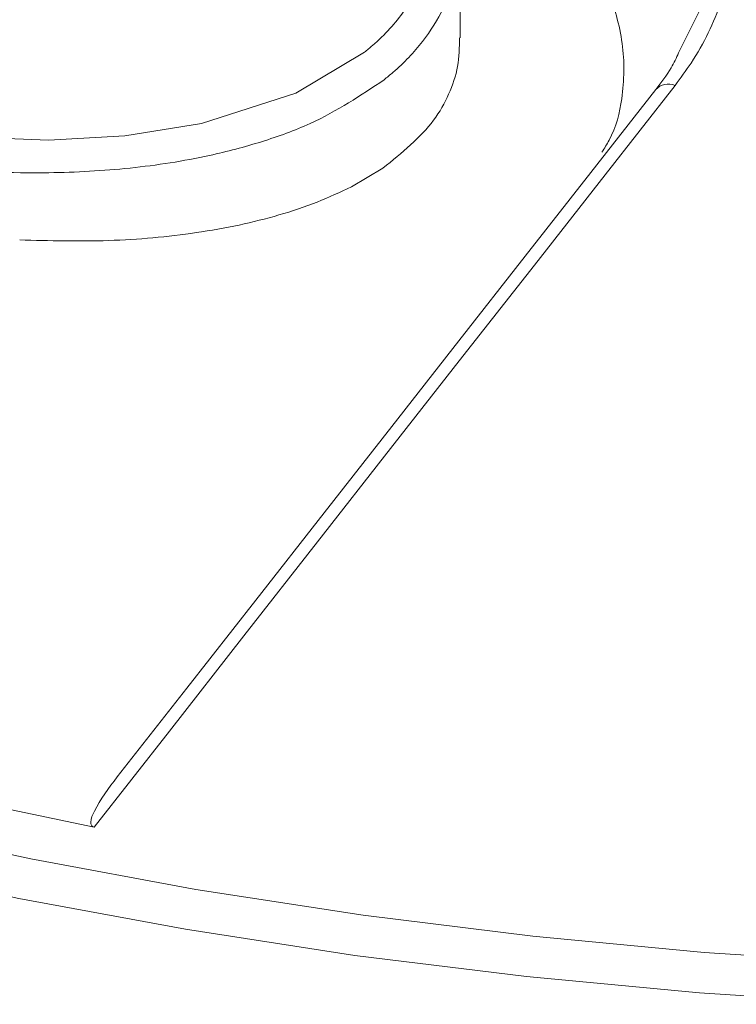
# Model space of a CAD drawing. Extents: x 50 to 1580, y 32 to 1195.
# Drawn here: x 1294 to 1322, y 970 to 1007 of the extents above; entities that cross this region are included whole.
import ezdxf

# ---------------------------------------------------------------- set-up
doc = ezdxf.new("R2010")
doc.units = 0
doc.header["$LTSCALE"] = 40
doc.header["$MEASUREMENT"] = 0

msp = doc.modelspace()

# ---------------------------------------------------------------- linework, layer by layer
at = {"color": 7, "linetype": 'Continuous', "lineweight": 15}
msp.add_line((1308.154, 1001.403), (1306.96, 1000.699), dxfattribs=at)
at = {"color": 8, "linetype": 'Continuous', "lineweight": 15, "flags": 128}
for points in [[(1319.326, 1005.765), (1320.12, 1007.375), (1320.619, 1009.678), (1320.475, 1012.445), (1319.591, 1015.209), (1317.528, 1018.582), (1314.523, 1021.748), (1312.361, 1023.483), (1309.948, 1025.099), (1304.363, 1027.969), (1298.288, 1030.127), (1294.959, 1030.977), (1291.477, 1031.643), (1285.947, 1032.256), (1280.115, 1032.304), (1275.813, 1031.908), (1271.508, 1031.075), (1268.269, 1030.081), (1265.223, 1028.749), (1265.223, 1028.749), (1265.223, 1028.749)], [(1273.808, 1008.426), (1277.904, 1006.198), (1282.395, 1004.472), (1287.475, 1003.187), (1291.383, 1002.63), (1295.519, 1002.457), (1298.403, 1002.626), (1301.295, 1003.088), (1304.857, 1004.234), (1307.455, 1005.786), (1307.455, 1005.786)], [(1326.696, 969.8), (1320.115, 970.228), (1313.576, 970.845), (1307.098, 971.648), (1300.7, 972.634), (1294.399, 973.801), (1288.215, 975.145), (1282.165, 976.66), (1276.266, 978.344), (1270.534, 980.19), (1264.986, 982.192), (1259.637, 984.345), (1254.501, 986.641), (1249.592, 989.073), (1244.922, 991.635)]]:
    msp.add_lwpolyline(points, dxfattribs=at)
at = {"color": 7, "linetype": 'Continuous', "lineweight": 15, "flags": 128}
for points in [[(1297.246, 976.497), (1290.979, 977.805), (1284.848, 979.295), (1278.872, 980.96), (1273.067, 982.797), (1267.452, 984.797), (1262.044, 986.956), (1256.858, 989.265), (1251.909, 991.716), (1247.21, 994.303), (1242.776, 997.015), (1238.619, 999.846), (1234.748, 1002.784), (1231.175, 1005.822), (1227.909, 1008.949)], [(1319.189, 1004.532), (1316.546, 1001.156), (1313.875, 997.743), (1311.174, 994.293), (1308.445, 990.806), (1305.687, 987.283), (1302.902, 983.724), (1300.088, 980.129), (1297.246, 976.497)], [(1298.115, 978.396), (1300.744, 981.754), (1303.349, 985.08), (1305.93, 988.376), (1308.486, 991.64), (1311.017, 994.873), (1313.524, 998.074), (1316.005, 1001.243), (1318.462, 1004.38)], [(1241.515, 995.576), (1245.888, 992.924), (1250.509, 990.391), (1255.367, 987.986), (1260.45, 985.717), (1265.744, 983.589), (1271.234, 981.609), (1276.905, 979.784), (1282.742, 978.12), (1288.728, 976.622), (1294.847, 975.293), (1301.08, 974.14), (1307.41, 973.165), (1313.819, 972.371), (1320.289, 971.762), (1326.799, 971.338)]]:
    msp.add_lwpolyline(points, dxfattribs=at)
at = {"color": 7, "linetype": 'Continuous', "lineweight": 15}
msp.add_arc((1318.936, 1003.925), 0.657, 67.3843, 136.1977, dxfattribs=at)
for points, knots in [([(1264.696, 1029.468), (1265.698, 1029.934), (1267.732, 1030.881), (1271.409, 1031.969), (1275.562, 1032.765), (1280.513, 1033.204), (1285.978, 1033.147), (1290.997, 1032.584), (1295.156, 1031.788), (1299.639, 1030.652), (1304.903, 1028.789), (1309.6, 1026.391), (1312.926, 1024.188), (1315.646, 1022.018), (1318.333, 1019.227), (1320.34, 1016.026), (1321.371, 1012.909), (1321.549, 1010.206), (1321.016, 1007.662), (1320.149, 1005.83), (1319.397, 1004.813), (1319.189, 1004.532)], [0, 0, 0, 0, 0.041233, 0.083711, 0.13379, 0.185314, 0.251059, 0.31868, 0.360008, 0.401643, 0.486928, 0.570613, 0.613478, 0.656655, 0.724622, 0.794312, 0.845809, 0.898592, 0.940511, 0.983561, 1, 1, 1, 1]), ([(1307.872, 1017.122), (1308.622, 1016.651), (1310.464, 1015.495), (1312.92, 1013.408), (1315.191, 1010.906), (1316.627, 1008.44), (1317.297, 1006.125), (1317.264, 1004.194), (1316.935, 1002.806), (1316.52, 1002.156), (1316.424, 1002.006)], [0, 0, 0, 0, 0.114221, 0.280251, 0.450855, 0.62124, 0.7479, 0.874389, 0.971105, 1, 1, 1, 1]), ([(1311.076, 1006.333), (1311.072, 1007.11), (1311.066, 1008.408), (1311.059, 1009.706), (1311.057, 1010.227)], [0, 0, 0, 0, 0.599042, 1, 1, 1, 1]), ([(1311.046, 1006.334), (1311.042, 1005.971), (1311.032, 1005.251), (1310.672, 1004.204), (1309.934, 1002.856), (1308.869, 1001.986), (1308.154, 1001.403)], [0, 0, 0, 0, 0.205234, 0.406475, 0.602182, 1, 1, 1, 1]), ([(1318.462, 1004.38), (1318.462, 1004.38), (1318.672, 1004.649), (1319.025, 1005.098), (1319.24, 1005.574), (1319.326, 1005.765)], [0, 0, 0, 0, 0.000023, 0.600223, 1, 1, 1, 1]), ([(1306.96, 1000.699), (1306.538, 1000.5), (1305.687, 1000.098), (1304.248, 999.623), (1302.714, 999.236), (1300.585, 998.86), (1297.798, 998.604), (1295.554, 998.662), (1294.431, 998.69)], [0, 0, 0, 0, 0.124299, 0.250766, 0.374298, 0.501226, 0.750103, 1, 1, 1, 1]), ([(1297.246, 976.497), (1297.231, 976.501), (1297.202, 976.509), (1297.164, 976.534), (1297.122, 976.591), (1297.106, 976.789), (1297.378, 977.417), (1297.796, 977.972), (1298.115, 978.396)], [0, 0, 0, 0, 0.013139, 0.026236, 0.047659, 0.103079, 0.313638, 1, 1, 1, 1])]:
    msp.add_open_spline(points, degree=3, knots=knots, dxfattribs=at)
at = {"color": 8, "linetype": 'Continuous', "lineweight": 15}
for points, knots in [([(1307.455, 1005.786), (1307.559, 1005.871), (1308.148, 1006.358), (1309.044, 1007.35), (1309.977, 1009.101), (1310.238, 1011.077), (1309.82, 1013.141), (1308.851, 1015.211), (1307.162, 1017.411), (1304.508, 1019.717), (1302.103, 1021.374), (1300.383, 1022.136), (1300.041, 1022.287)], [0, 0, 0, 0, 0.016361, 0.093013, 0.172864, 0.299632, 0.398634, 0.500156, 0.641964, 0.787543, 0.957819, 1, 1, 1, 1]), ([(1308.198, 1004.746), (1307.317, 1004.155), (1305.948, 1003.237), (1303.583, 1002.38), (1301.317, 1001.778), (1298.607, 1001.361), (1295.134, 1001.167), (1291.277, 1001.343), (1286.712, 1002.006), (1281.975, 1003.213), (1277.263, 1005.028), (1273.108, 1007.277), (1269.981, 1009.677), (1267.806, 1012.069), (1266.606, 1014.148), (1266.028, 1015.906), (1266.049, 1016.894), (1266.057, 1017.281)], [0, 0, 0, 0, 0.064974, 0.100898, 0.136845, 0.188972, 0.241173, 0.313453, 0.385841, 0.482421, 0.579075, 0.677001, 0.774855, 0.84507, 0.915193, 0.966698, 1, 1, 1, 1]), ([(1311.026, 1010.228), (1311.019, 1009.813), (1311.002, 1008.879), (1310.53, 1007.511), (1309.701, 1006.178), (1308.865, 1005.291), (1308.31, 1004.837), (1308.198, 1004.746)], [0, 0, 0, 0, 0.214798, 0.482378, 0.712239, 0.941982, 1, 1, 1, 1])]:
    msp.add_open_spline(points, degree=3, knots=knots, dxfattribs=at)

doc.saveas('drawing.dxf')
